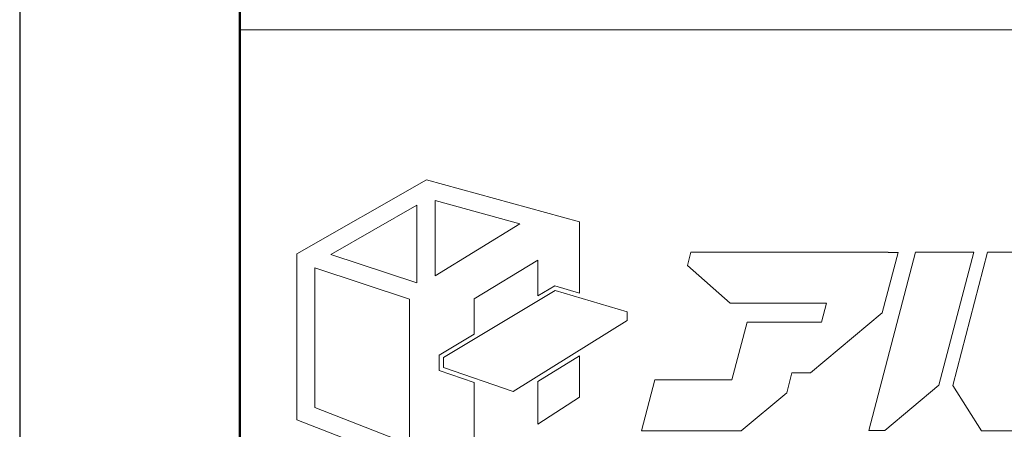
# Model space of a CAD drawing. Units: inches. Extents: x 0 to 594, y 0 to 420.
# Drawn here: x 0 to 54, y 22 to 45 of the extents above; entities that cross this region are included whole.
import ezdxf

# ---------------------------------------------------------------- set-up
doc = ezdxf.new("R2010")
doc.units = ezdxf.units.IN
doc.header["$MEASUREMENT"] = 0
doc.layers.add('枠', color=7, linetype='Continuous', lineweight=20)
doc.layers.add('ﾚｲﾔｰ1', color=7, linetype='Continuous', lineweight=20)

# ---------------------------------------------------------------- blocks, each defined once
blk = doc.blocks.new('新社名')
at = {"layer": '枠', "lineweight": 15}
for points in [[(24.587, 23.754), (26.514, 23.183), (26.514, 28.743), (14.571, 32.024), (4.453, 26.237), (4.453, 13.293), (16.267, 8.692), (18.294, 9.982), (18.294, 16.196), (15.572, 17.136), (15.572, 18.35), (18.294, 19.982), (18.294, 22.735), (23.27, 25.757), (23.27, 22.964)], [(7.107, 26.2), (13.834, 30.057), (13.834, 23.995)], [(15.253, 30.403), (21.869, 28.595), (15.253, 24.524)], [(50.618, 26.369), (35.217, 26.369), (34.945, 25.329), (38.293, 22.409), (45.815, 22.409), (45.425, 20.922), (44.148, 20.922), (44.15, 20.928), (39.606, 20.928), (38.419, 16.409), (32.409, 16.409), (31.37, 12.447), (39.154, 12.447), (42.704, 15.413), (43.109, 16.96), (44.558, 16.96), (50.156, 21.635), (51.397, 26.365), (50.618, 26.365)], [(57.31, 26.369), (52.765, 26.369), (49.115, 12.45), (50.35, 12.45), (54.588, 15.991)], [(61.311, 16.409), (60.319, 16.409), (62.931, 26.369), (58.388, 26.369), (55.66, 15.969), (57.913, 12.447), (61.451, 12.447), (65.758, 16.045), (66.449, 18.677), (61.903, 18.677)], [(5.854, 14.251), (5.854, 25.168), (13.244, 22.699), (13.244, 11.382)], [(30.237, 21.058), (21.335, 15.502), (15.917, 17.381), (15.917, 18.155), (24.635, 23.381), (30.237, 21.722)], [(23.27, 16.286), (23.27, 12.967), (26.514, 15.068), (26.514, 18.296)]]:
    blk.add_lwpolyline(points, close=True, dxfattribs=at)
at = {"layer": 'ﾚｲﾔｰ1', "color": 7, "linetype": 'Continuous'}
blk.add_lwpolyline([(0, 0), (147.427, 0), (147.427, 43.723), (0, 43.723)], close=True, dxfattribs=at)

msp = doc.modelspace()

# ---------------------------------------------------------------- linework, layer by layer
msp.add_lwpolyline([(0, 0), (594, 0), (594, 420), (0, 420)], close=True)
at = {"layer": '枠', "linetype": 'Continuous'}
msp.add_line((12, 44.089), (582, 44.089), dxfattribs=at)
at = {"layer": '枠', "linetype": 'Continuous', "lineweight": 50}
msp.add_lwpolyline([(12, 406.446), (582, 406.446), (582, 13.554), (12, 13.554)], close=True, dxfattribs=at)

# ---------------------------------------------------------------- block references
at = {"xscale": 0.698392983776484, "yscale": 0.698392983776484, "zscale": 0.698392983776484}
msp.add_blockref('新社名', (12, 13.554), dxfattribs=at)

doc.saveas('drawing.dxf')
